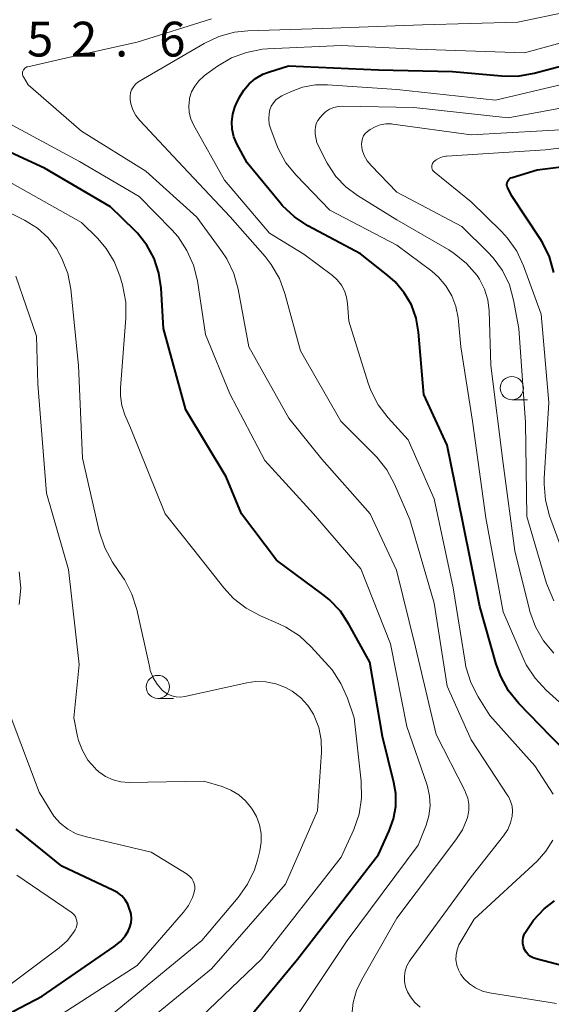
# Model space of a CAD drawing. Units: metres. Extents: x -66000 to -64000, y 18000 to 19500.
# Drawn here: x -65102 to -65044, y 18776 to 18882 of the extents above; entities that cross this region are included whole.
import ezdxf

# ---------------------------------------------------------------- set-up
doc = ezdxf.new("R2010")
doc.units = ezdxf.units.M
for name, color, linetype, lineweight in [('633100_広葉樹林', 7, 'Continuous', 13), ('710100_等高線(計曲線)', 7, 'Continuous', 40), ('710200_等高線(主曲線)', 7, 'Continuous', 13), ('731200_図化機測定による標高点', 7, 'Continuous', 40)]:
    doc.layers.add(name, color=color, linetype=linetype, lineweight=lineweight)
doc.styles.add('Style-WORKING', font='MS Gothic.ttf')

msp = doc.modelspace()

# ---------------------------------------------------------------- linework, layer by layer
at = {"layer": '633100_広葉樹林', "linetype": 'Continuous', "lineweight": 13}
for p, q in [((-65048.62, 18841.31), (-65046.95, 18841.31)), ((-65086.76, 18809.09), (-65085.09, 18809.09))]:
    msp.add_line(p, q, dxfattribs=at)
for centre in [(-65048.62, 18842.56), (-65086.76, 18810.34)]:
    msp.add_circle(centre, 1.25, dxfattribs=at)
at = {"layer": '710100_等高線(計曲線)', "linetype": 'Continuous', "lineweight": 40, "flags": 128}
for points, elevation in [([(-65066.14, 18817.05), (-65067.1, 18818.51), (-65068.31, 18819.77), (-65068.99, 18820.31), (-65074, 18824), (-65077.74, 18829), (-65079.41, 18833), (-65083.77, 18840.23), (-65086.17, 18849), (-65086.42, 18853.34), (-65086.65, 18854.97), (-65087.17, 18856.53), (-65087.95, 18857.98), (-65088.97, 18859.27), (-65089.25, 18859.56), (-65091.88, 18862.12), (-65099, 18866.27), (-65106.33, 18869.67), (-65113, 18874.41), (-65118.41, 18879.59), (-65119.97, 18881.56), (-65120.17, 18881.85), (-65120.31, 18882.18), (-65120.39, 18882.52)], 550), ([(-65058.68, 18848.61), (-65058.94, 18850.11), (-65059.45, 18851.54), (-65060.21, 18852.85), (-65061.18, 18854.02), (-65061.97, 18854.72), (-65064.94, 18857.06), (-65070.59, 18860.07), (-65072.05, 18861.02), (-65073.32, 18862.21), (-65073.6, 18862.53), (-65077.16, 18866.84), (-65078.26, 18868.92), (-65078.57, 18869.67), (-65078.76, 18870.47), (-65078.8, 18871.28), (-65078.7, 18872.09), (-65078.46, 18872.87), (-65078.35, 18873.12), (-65077.97, 18873.93), (-65077.51, 18874.7), (-65076.93, 18875.38), (-65076.24, 18875.95), (-65075.46, 18876.4), (-65074.85, 18876.63), (-65072.7, 18877.3), (-65063, 18876.87), (-65055, 18876.71), (-65049.72, 18876.22), (-65047.98, 18876.21), (-65046.22, 18876.51), (-65037, 18878.96)], 560), ([(-65044.09, 18855.03), (-65044.56, 18856.71), (-65045.32, 18858.28), (-65045.57, 18858.67), (-65048.66, 18863.34), (-65049.07, 18864.17), (-65049.12, 18864.3), (-65049.15, 18864.43), (-65049.15, 18864.57), (-65049.13, 18864.71), (-65049.09, 18864.84), (-65049.03, 18864.96), (-65048.94, 18865.06), (-65048.84, 18865.15), (-65048.72, 18865.23), (-65048.6, 18865.27), (-65045.89, 18866.11), (-65035, 18867.48)], 570), ([(-65040.17, 18800.69), (-65044.43, 18805), (-65047.88, 18808.57), (-65048.98, 18809.93), (-65049.82, 18811.45), (-65050.31, 18812.79), (-65052.07, 18819), (-65053.9, 18828.1), (-65055.59, 18836.41), (-65058.11, 18841.89), (-65058.68, 18848.61)], 560), ([(-65081, 18769.78), (-65071.71, 18781), (-65063, 18792.29), (-65061.83, 18794.81), (-65061.37, 18796.11), (-65061.13, 18797.46), (-65061.14, 18798.84), (-65061.34, 18800.03), (-65062.57, 18805), (-65063.92, 18813), (-65066.14, 18817.05)], 550), ([(-65090.25, 18783.55), (-65089.97, 18784), (-65089.77, 18784.44), (-65089.65, 18784.9), (-65089.62, 18785.37), (-65089.66, 18785.85), (-65089.72, 18786.1), (-65089.81, 18786.39), (-65090.01, 18786.91), (-65090.3, 18787.39), (-65090.66, 18787.81), (-65091.1, 18788.16), (-65091.53, 18788.4), (-65097.1, 18791), (-65102.05, 18795)], 540), ([(-65043, 18780.25), (-65046.01, 18781.01), (-65046.32, 18781.12), (-65046.61, 18781.28), (-65046.87, 18781.49), (-65047.09, 18781.75), (-65047.26, 18782.03), (-65047.38, 18782.35), (-65047.44, 18782.68), (-65047.45, 18783.01), (-65047.39, 18783.34), (-65047.28, 18783.65), (-65047.22, 18783.78), (-65046.29, 18785.19), (-65045.13, 18786.43), (-65044.01, 18787.29)], 560), ([(-65111, 18770.85), (-65099.24, 18777), (-65091.47, 18782.35), (-65090.81, 18782.9), (-65090.25, 18783.55)], 540)]:
    msp.add_lwpolyline(points, dxfattribs=dict(at, elevation=elevation))
at = {"layer": '710200_等高線(主曲線)', "linetype": 'Continuous', "lineweight": 13, "flags": 128}
for points, elevation in [([(-65090.58, 18853.7), (-65090.86, 18854.67), (-65091.47, 18856.2), (-65092.32, 18857.61), (-65093.27, 18858.72), (-65095, 18860.43), (-65103.05, 18864.95), (-65110.84, 18869), (-65116.71, 18873.29), (-65123.16, 18878.84), (-65127.77, 18883.39)], 548), ([(-65073.67, 18854.4), (-65074.54, 18855.9), (-65075.2, 18856.75), (-65078.96, 18861.04), (-65084.57, 18867), (-65088.72, 18871.43), (-65089.14, 18871.96), (-65089.46, 18872.56), (-65089.67, 18873.21), (-65089.75, 18873.69), (-65089.76, 18874.05), (-65089.7, 18874.4), (-65089.59, 18874.73), (-65089.41, 18875.04), (-65089.19, 18875.32), (-65088.92, 18875.55), (-65088.75, 18875.66), (-65081.78, 18879.73), (-65080.2, 18880.47), (-65078.52, 18880.93), (-65077.06, 18881.08), (-65069, 18881.34), (-65058.26, 18881.74), (-65047.99, 18882.01), (-65037, 18884.31)], 556), ([(-65065.85, 18775), (-65065.72, 18776.32), (-65065.37, 18777.6), (-65064.84, 18778.73), (-65061, 18785.41), (-65054.64, 18793.84), (-65053.94, 18794.95), (-65053.45, 18796.17), (-65053.38, 18796.4), (-65053.26, 18797.05), (-65053.26, 18797.71), (-65053.37, 18798.35), (-65053.6, 18798.97), (-65053.66, 18799.1), (-65056.77, 18805.23), (-65059, 18814.64), (-65061.06, 18822.94), (-65063.9, 18829), (-65069.11, 18834.89), (-65072.67, 18839.33), (-65076.97, 18847), (-65078.13, 18853.24), (-65078.59, 18854.92), (-65079.34, 18856.49), (-65079.87, 18857.29), (-65082.56, 18861), (-65088.06, 18865.94), (-65095, 18870.26), (-65100.74, 18875.26), (-65101.25, 18876.13), (-65101.31, 18876.25), (-65101.34, 18876.37), (-65101.36, 18876.5), (-65101.35, 18876.62), (-65101.31, 18876.75), (-65101.26, 18876.87), (-65101.19, 18876.97), (-65101.1, 18877.06), (-65101, 18877.14), (-65100.88, 18877.19), (-65100.78, 18877.22), (-65095, 18878.52), (-65089, 18879.85), (-65081, 18882.4)], 554), ([(-65083.34, 18873.83), (-65083.13, 18874.51), (-65082.79, 18875.14), (-65082.35, 18875.71), (-65081.82, 18876.19), (-65081.74, 18876.26), (-65080.33, 18877.27), (-65078.83, 18878.16), (-65077.2, 18878.77), (-65075.49, 18879.1), (-65074.95, 18879.14), (-65067, 18879.51), (-65058.9, 18879.1), (-65047.27, 18878.73), (-65037, 18881.51)], 558), ([(-65041.28, 18806.72), (-65044.92, 18809.99), (-65046.11, 18811.27), (-65047.06, 18812.73), (-65047.41, 18813.46), (-65049.56, 18818.44), (-65051.42, 18828.58), (-65052.87, 18839), (-65054.11, 18847), (-65054.42, 18850.14), (-65054.65, 18851.36), (-65055.08, 18852.53), (-65055.72, 18853.6), (-65056.53, 18854.54), (-65057.25, 18855.16), (-65061, 18857.96), (-65068.25, 18861.75), (-65071.88, 18865.52), (-65072.97, 18866.87), (-65073.82, 18868.4), (-65074.03, 18868.93), (-65074.61, 18870.47), (-65074.77, 18871.03), (-65074.82, 18871.6), (-65074.78, 18872.18), (-65074.69, 18872.56), (-65074.54, 18872.95), (-65074.32, 18873.32), (-65074.04, 18873.64), (-65073.71, 18873.9), (-65073.4, 18874.08), (-65072.49, 18874.51), (-65071.17, 18875), (-65069.78, 18875.26), (-65068.49, 18875.27), (-65061, 18874.77), (-65050.39, 18873.61), (-65039, 18876.32)], 562), ([(-65044.18, 18798.77), (-65046.16, 18801.84), (-65051, 18807.27), (-65052.26, 18809.28), (-65053.05, 18810.83), (-65053.57, 18812.5), (-65053.66, 18813.01), (-65054.96, 18821.04), (-65057, 18830.64), (-65059.8, 18837), (-65061.96, 18839.37), (-65063.01, 18840.75), (-65063.81, 18842.3), (-65064.11, 18843.11), (-65066.2, 18849.8), (-65066.32, 18851.68), (-65066.43, 18852.38), (-65066.65, 18853.06), (-65066.99, 18853.68), (-65067.44, 18854.24), (-65067.95, 18854.69), (-65071.04, 18857), (-65074.72, 18859.28), (-65079.6, 18865), (-65082.93, 18870.95), (-65083.22, 18871.6), (-65083.39, 18872.28), (-65083.44, 18872.99), (-65083.37, 18873.69), (-65083.34, 18873.83)], 558), ([(-65069.69, 18871.1), (-65069.52, 18871.43), (-65069.29, 18871.75), (-65069.07, 18872), (-65068.69, 18872.35), (-65068.27, 18872.63), (-65067.8, 18872.83), (-65067.3, 18872.94), (-65066.83, 18872.97), (-65059.19, 18872.81), (-65049, 18871.7), (-65038.3, 18873.7)], 564), ([(-65071.9, 18774.7), (-65066.36, 18783), (-65058.73, 18793.27), (-65057.86, 18795.42), (-65057.55, 18796.45), (-65057.42, 18797.52), (-65057.48, 18798.6), (-65057.75, 18799.75), (-65059.93, 18806.07), (-65061.68, 18815), (-65064.91, 18823.09), (-65070, 18829), (-65075.23, 18834.77), (-65079, 18841.96), (-65081.64, 18848.36), (-65082.51, 18854.13), (-65082.93, 18855.83), (-65083.63, 18857.42), (-65084.59, 18858.88), (-65085.25, 18859.62), (-65088.78, 18863.22), (-65095.2, 18867), (-65102.86, 18871.14)], 552), ([(-65044.09, 18813.98), (-65045.21, 18815.32), (-65046.08, 18816.83), (-65046.67, 18818.47), (-65046.72, 18818.65), (-65048.29, 18825), (-65049.55, 18834.45), (-65050.9, 18845), (-65051.08, 18850.9), (-65051.22, 18852.09), (-65051.57, 18853.24), (-65052.11, 18854.31), (-65052.37, 18854.7), (-65053.49, 18856), (-65054.82, 18857.09), (-65055.41, 18857.46), (-65061, 18860.72), (-65065.27, 18863.34), (-65066.52, 18864.26), (-65067.59, 18865.39), (-65068.51, 18866.81), (-65069.65, 18869), (-65069.81, 18870), (-65069.83, 18870.37), (-65069.79, 18870.74), (-65069.69, 18871.1)], 564), ([(-65044.11, 18819.63), (-65044.79, 18821.23), (-65044.87, 18821.49), (-65047, 18828.71), (-65047.16, 18838.84), (-65047.86, 18849), (-65048.43, 18852.04), (-65048.89, 18853.69), (-65049.63, 18855.23), (-65050.63, 18856.62), (-65051.21, 18857.24), (-65054.01, 18859.99), (-65061, 18863.71), (-65063.79, 18866.58), (-65064.21, 18867.08), (-65064.52, 18867.65), (-65064.74, 18868.27), (-65064.8, 18868.54), (-65064.83, 18868.85), (-65064.8, 18869.16), (-65064.72, 18869.47), (-65064.59, 18869.75), (-65064.41, 18870.01), (-65064.18, 18870.23), (-65064.05, 18870.33), (-65063.89, 18870.45), (-65063.36, 18870.75), (-65062.8, 18870.96), (-65062.2, 18871.06), (-65061.6, 18871.06), (-65061.43, 18871.04), (-65053, 18869.86), (-65041.49, 18870.51)], 566), ([(-65042.45, 18823), (-65044.55, 18828.79), (-65045, 18830.48), (-65045.15, 18832.21), (-65045.13, 18832.81), (-65044.63, 18841), (-65045.46, 18850.54), (-65047.36, 18855.75), (-65048.09, 18857.33), (-65049.1, 18858.75), (-65049.74, 18859.45), (-65053, 18862.65), (-65056.99, 18865.87), (-65057.08, 18865.96), (-65057.16, 18866.06), (-65057.21, 18866.18), (-65057.25, 18866.3), (-65057.26, 18866.42), (-65057.25, 18866.55), (-65057.22, 18866.67), (-65057.17, 18866.79), (-65057.1, 18866.89), (-65057.05, 18866.95), (-65056.77, 18867.19), (-65056.44, 18867.37), (-65056.09, 18867.5), (-65055.73, 18867.57), (-65055.68, 18867.57), (-65045, 18868.24), (-65034.4, 18869.6)], 568), ([(-65091.91, 18771), (-65081, 18779.96), (-65073, 18789.08), (-65069.58, 18797), (-65069.15, 18803.3), (-65069.17, 18804.64), (-65069.43, 18805.96), (-65069.91, 18807.22), (-65070, 18807.39), (-65070.62, 18808.35), (-65071.39, 18809.2), (-65072.3, 18809.9), (-65072.95, 18810.26), (-65073, 18810.29), (-65074.04, 18810.69), (-65075.13, 18810.9), (-65076.24, 18810.92), (-65077.17, 18810.79), (-65083.87, 18809.31), (-65084.33, 18809.25), (-65084.8, 18809.27), (-65085.25, 18809.37), (-65085.69, 18809.55), (-65086.08, 18809.8), (-65086.31, 18810), (-65086.85, 18810.63), (-65087.28, 18811.34), (-65087.58, 18812.12), (-65087.65, 18812.41), (-65089.04, 18818.7), (-65089.56, 18820.36), (-65090.37, 18821.91), (-65090.5, 18822.12), (-65091.64, 18823.81), (-65092.48, 18825.33), (-65093.08, 18827.13), (-65094.89, 18835), (-65095.31, 18845), (-65096.15, 18853.22), (-65096.48, 18854.92), (-65097.1, 18856.54), (-65097.7, 18857.61), (-65098.63, 18858.8), (-65099.75, 18859.81), (-65101.14, 18860.67), (-65106.63, 18863.37)], 546), ([(-65076.02, 18791.66), (-65075.77, 18792.67), (-65075.62, 18793.6), (-65075.63, 18794.55), (-65075.81, 18795.47), (-65076.14, 18796.36), (-65076.51, 18797), (-65076.69, 18797.27), (-65077.31, 18798.05), (-65078.05, 18798.7), (-65078.9, 18799.22), (-65079.83, 18799.59), (-65081.83, 18800.17), (-65089.86, 18800.05), (-65090.74, 18800.12), (-65091.59, 18800.33), (-65092.4, 18800.7), (-65093.13, 18801.19), (-65093.49, 18801.51), (-65093.54, 18801.57), (-65094.31, 18802.46), (-65094.9, 18803.47), (-65095.31, 18804.57), (-65095.41, 18805), (-65095.83, 18807), (-65095.24, 18812.76), (-65096.38, 18823), (-65098.75, 18831.25), (-65099.7, 18843), (-65099.85, 18848.15), (-65102.08, 18854.64)], 544), ([(-65087, 18770.1), (-65075.59, 18781), (-65067, 18791.98), (-65065.66, 18794.96), (-65065.09, 18796.61), (-65064.82, 18798.33), (-65064.85, 18800.17), (-65065.62, 18807), (-65066.34, 18809.12), (-65067.04, 18810.72), (-65068, 18812.17), (-65068.39, 18812.63), (-65070.23, 18814.66), (-65071.5, 18815.85), (-65072.97, 18816.79), (-65073.73, 18817.16), (-65075.7, 18818), (-65077.24, 18818.82), (-65078.61, 18819.89), (-65079.64, 18821.01), (-65082.88, 18825.12), (-65085.98, 18829), (-65089.71, 18838.29), (-65090.32, 18839.68), (-65090.65, 18840.69), (-65090.81, 18841.74), (-65090.8, 18842.59), (-65090.21, 18850.1), (-65090.22, 18851.84), (-65090.58, 18853.7)], 548), ([(-65058.49, 18775.81), (-65059.07, 18776.33), (-65059.56, 18776.94), (-65059.87, 18777.47), (-65060.08, 18778.01), (-65060.19, 18778.57), (-65060.2, 18779.15), (-65060.11, 18779.72), (-65059.92, 18780.26), (-65059.64, 18780.77), (-65059.57, 18780.87), (-65053, 18789.87), (-65049.51, 18794.29), (-65049.07, 18794.96), (-65048.75, 18795.69), (-65048.58, 18796.42), (-65048.54, 18796.96), (-65048.6, 18797.5), (-65048.75, 18798.02), (-65048.99, 18798.51), (-65049.05, 18798.61), (-65053, 18804.63), (-65055.59, 18810.41), (-65057, 18819.38), (-65059.62, 18828.38), (-65061.27, 18832.21), (-65062.09, 18833.75), (-65063.17, 18835.12), (-65063.38, 18835.33), (-65067.04, 18839), (-65071.41, 18846.59), (-65073.07, 18852.76), (-65073.67, 18854.4)], 556), ([(-65101.7, 18819.24), (-65101.55, 18820.98), (-65101.71, 18822.76)], 542), ([(-65100.3, 18773), (-65089, 18780.29), (-65083.99, 18786.04), (-65083.45, 18786.79), (-65083.04, 18787.63), (-65082.84, 18788.23), (-65082.8, 18788.53), (-65082.8, 18788.83), (-65082.86, 18789.13), (-65082.96, 18789.41), (-65083.12, 18789.67), (-65083.31, 18789.9), (-65083.55, 18790.09), (-65083.62, 18790.14), (-65087.49, 18792.51), (-65094.6, 18794.2), (-65095.57, 18794.52), (-65096.48, 18795.01), (-65097.28, 18795.65), (-65097.96, 18796.42), (-65098.28, 18796.89), (-65099.56, 18799), (-65102.59, 18807)], 542), ([(-65043.8, 18776.2), (-65051.02, 18777.36), (-65051.8, 18777.55), (-65052.53, 18777.88), (-65053.19, 18778.33), (-65053.77, 18778.88), (-65054.11, 18779.34), (-65054.38, 18779.82), (-65054.56, 18780.35), (-65054.65, 18780.9), (-65054.63, 18781.45), (-65054.53, 18782), (-65054.33, 18782.52), (-65054.21, 18782.73), (-65052.69, 18785.31), (-65045.9, 18791.57), (-65044.95, 18792.62), (-65044.19, 18793.81)], 558), ([(-65093, 18773.99), (-65082.04, 18783), (-65078.1, 18787.64), (-65077.09, 18789.06), (-65076.34, 18790.63), (-65076.02, 18791.66)], 544), ([(-65113.49, 18772.51), (-65103, 18778), (-65097.41, 18782.2), (-65096.55, 18782.97), (-65095.84, 18783.88), (-65095.67, 18784.15), (-65095.57, 18784.38), (-65095.5, 18784.62), (-65095.48, 18784.86), (-65095.5, 18785.11), (-65095.56, 18785.35), (-65095.66, 18785.58), (-65095.81, 18785.79), (-65095.98, 18785.96), (-65096.1, 18786.05), (-65101.95, 18790.05)], 538)]:
    msp.add_lwpolyline(points, dxfattribs=dict(at, elevation=elevation))

# ---------------------------------------------------------------- texts
at = {"layer": '731200_図化機測定による標高点', "linetype": 'Continuous', "lineweight": 40, "style": 'Style-WORKING'}
for s, p in [('5', (-65100.88, 18878.32, -10)), ('2', (-65096.13, 18878.32, -10)), ('6', (-65086.63, 18878.32, -10)), ('.', (-65091.38, 18878.32, -10))]:
    msp.add_text(s, height=3.75, dxfattribs=at).set_placement(p)

doc.saveas('drawing.dxf')
